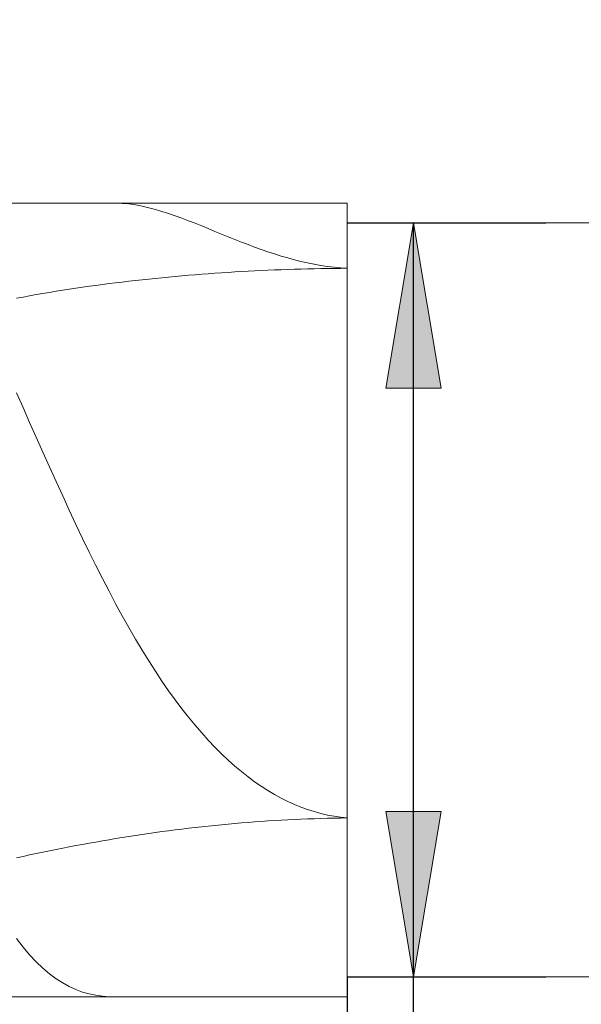
# Model space of a CAD drawing. Units: millimetres. Extents: x -127 to 134, y -103 to 103.
# Drawn here: x -102 to -94, y -4 to 11 of the extents above; entities that cross this region are included whole.
import ezdxf

# ---------------------------------------------------------------- set-up
doc = ezdxf.new("R2010")
doc.units = ezdxf.units.MM
doc.header["$MEASUREMENT"] = 0
doc.layers.get('0').update_dxf_attribs({"lineweight": 0})
doc.layers.add('Bemassung', color=7, linetype='Continuous', lineweight=0)
doc.layers.add('Geo', color=7, linetype='Continuous', lineweight=0)
doc.styles.get("Standard").update_dxf_attribs({"font": 'Arial'})
doc.dimstyles.new('BEM-ISBE', dxfattribs={"dimtxt": 2.5, "dimasz": 2.5, "dimexe": 1.25, "dimexo": 0.625, "dimtad": 1, "dimdec": 3, "dimzin": 0, "dimdsep": 46, "dimtxsty": 'Standard', "dimblk": 'VDDIM_DEFAULT', "dimcen": 0.09, "dimadec": 3, "dimazin": 0, "dimtol": 1, "dimtm": 1e-09, "dimtfac": 0.5, "dimtdec": 3, "dimtmove": 0, "dimatfit": 3, "dimfxl": 1, "dimtolj": 1, "dimtzin": 0, "dimarcsym": 0})

# ---------------------------------------------------------------- blocks, each defined once
blk = doc.blocks.new('VDDIM_DEFAULT')
at = {"linetype": 'Continuous'}
blk.add_hatch(color=0, dxfattribs=at).paths.add_polyline_path([(0, 0), (-1, -0.1665), (-1, 0.1665)], flags=0)
at = {"color": 0, "linetype": 'Continuous'}
blk.add_lwpolyline([(0, 0), (-1, -0.1665), (-1, 0.1665), (0, 0)], dxfattribs=at)
blk = doc.blocks.new('*D7')
at = {"layer": 'Bemassung', "color": 0, "lineweight": -2}
for p, q in [((-112.437, -11.246), (-112.437, 29.754)), ((-87.437, 7.454), (-87.437, 19.754)), ((-112.437, 17.754), (-74.124, 17.754))]:
    blk.add_line(p, q, dxfattribs=at)
at = {"layer": 'Bemassung', "color": 0}
for p in [(-87.437, 7.454), (-112.437, -11.246)]:
    blk.add_point(p, dxfattribs=at)
at = {"layer": 'Bemassung', "color": 0, "lineweight": -2, "xscale": 2.5, "yscale": 2.5, "zscale": 2.5, "rotation": 180}
blk.add_blockref('VDDIM_DEFAULT', (-112.437, 17.754), dxfattribs=at)
at = {"layer": 'Bemassung', "color": 0, "lineweight": -2, "xscale": 2.5, "yscale": 2.5, "zscale": 2.5}
blk.add_blockref('VDDIM_DEFAULT', (-87.437, 17.754), dxfattribs=at)
at = {"layer": 'Bemassung', "color": 0, "insert": (-99.937, 18.421), "char_height": 2.5, "attachment_point": 8}
blk.add_mtext('25', dxfattribs=at)
blk = doc.blocks.new('*D10')
at = {"layer": 'Bemassung', "color": 0, "lineweight": -2}
for p, q in [((-112.437, -11.246), (-112.437, 29.754)), ((-97.437, -3.946), (-97.437, -11.246)), ((-89.061, -9.246), (-112.437, -9.246))]:
    blk.add_line(p, q, dxfattribs=at)
at = {"layer": 'Bemassung', "color": 0}
for p in [(-97.437, -3.946), (-112.437, -11.246)]:
    blk.add_point(p, dxfattribs=at)
at = {"layer": 'Bemassung', "color": 0, "lineweight": -2, "xscale": 2.5, "yscale": 2.5, "zscale": 2.5, "rotation": 180}
blk.add_blockref('VDDIM_DEFAULT', (-112.437, -9.246), dxfattribs=at)
at = {"layer": 'Bemassung', "color": 0, "lineweight": -2, "xscale": 2.5, "yscale": 2.5, "zscale": 2.5}
blk.add_blockref('VDDIM_DEFAULT', (-97.437, -9.246), dxfattribs=at)
at = {"layer": 'Bemassung', "color": 0, "insert": (-104.937, -8.579), "char_height": 2.5, "attachment_point": 8}
blk.add_mtext('15', dxfattribs=at)
blk = doc.blocks.new('*D11')
at = {"layer": 'Bemassung', "color": 0, "lineweight": -2}
for p, q in [((-112.437, -11.246), (-112.437, 29.754)), ((-34.437, 7.254), (-34.437, 29.754)), ((5.383, 27.754), (-112.437, 27.754))]:
    blk.add_line(p, q, dxfattribs=at)
at = {"layer": 'Bemassung', "color": 0}
for p in [(-34.437, 7.254), (-112.437, -11.246)]:
    blk.add_point(p, dxfattribs=at)
at = {"layer": 'Bemassung', "color": 0, "lineweight": -2, "xscale": 2.5, "yscale": 2.5, "zscale": 2.5, "rotation": 180}
blk.add_blockref('VDDIM_DEFAULT', (-112.437, 27.754), dxfattribs=at)
at = {"layer": 'Bemassung', "color": 0, "lineweight": -2, "xscale": 2.5, "yscale": 2.5, "zscale": 2.5}
blk.add_blockref('VDDIM_DEFAULT', (-34.437, 27.754), dxfattribs=at)
at = {"layer": 'Bemassung', "color": 0, "insert": (-73.437, 28.421), "char_height": 2.5, "attachment_point": 8}
blk.add_mtext('78', dxfattribs=at)
blk = doc.blocks.new('*D6')
at = {"layer": 'Bemassung', "color": 0, "lineweight": -2}
for p, q in [((-97.437, 7.454), (-94.437, 7.454)), ((-96.437, -38.199), (-96.437, 7.454)), ((-97.437, -3.946), (-94.437, -3.946))]:
    blk.add_line(p, q, dxfattribs=at)
at = {"layer": 'Bemassung', "color": 0}
for p in [(-97.437, 7.454), (-97.437, -3.946)]:
    blk.add_point(p, dxfattribs=at)
at = {"layer": 'Bemassung', "color": 0, "lineweight": -2, "xscale": 2.5, "yscale": 2.5, "zscale": 2.5}
for p, rotation in [((-96.437, 7.454), 90), ((-96.437, -3.946), 270)]:
    blk.add_blockref('VDDIM_DEFAULT', p, dxfattribs=dict(at, rotation=rotation))
at = {"layer": 'Bemassung', "color": 0, "insert": (-95.771, -10.019), "char_height": 2.5, "attachment_point": 8, "rotation": 90}
blk.add_mtext('11.4', dxfattribs=at)

msp = doc.modelspace()

# ---------------------------------------------------------------- linework, layer by layer
at = {"layer": 'Geo'}
for p, q in [((-112.1374, 7.7541), (-97.4374, 7.7541)), ((-101.0374, 7.7541), (-100.9374, 7.7538)), ((-100.9374, 7.7538), (-100.8374, 7.7492)), ((-100.8374, 7.7492), (-100.7374, 7.7394)), ((-97.4374, 7.7541), (-97.4374, 7.4541)), ((-97.4374, 7.7541), (-97.4374, -4.2459)), ((-100.7374, 7.7394), (-100.6374, 7.7248)), ((-100.6374, 7.7248), (-100.5374, 7.7058)), ((-100.5374, 7.7058), (-100.4374, 7.683)), ((-100.4374, 7.683), (-100.3374, 7.6566)), ((-100.3374, 7.6566), (-100.2374, 7.6272)), ((-100.2374, 7.6272), (-100.1374, 7.595)), ((-100.1374, 7.595), (-100.0374, 7.5606)), ((-100.0374, 7.5606), (-99.9374, 7.5243)), ((-99.9374, 7.5243), (-99.8374, 7.4863)), ((-99.8374, 7.4863), (-99.7374, 7.4472)), ((-99.7374, 7.4472), (-99.6374, 7.4071)), ((-97.4374, 7.4541), (-87.4374, 7.4541)), ((-97.4374, 7.4541), (-97.4374, -3.9459)), ((-99.6374, 7.4071), (-99.5374, 7.3664)), ((-99.5374, 7.3664), (-99.4374, 7.3254)), ((-99.4374, 7.3254), (-99.3374, 7.2844)), ((-99.3374, 7.2844), (-99.2374, 7.2436)), ((-99.2374, 7.2436), (-99.1374, 7.2032)), ((-99.1374, 7.2032), (-99.0374, 7.1636)), ((-99.0374, 7.1636), (-98.9374, 7.125)), ((-98.9374, 7.125), (-98.8374, 7.0874)), ((-98.8374, 7.0874), (-98.7374, 7.0513)), ((-98.7374, 7.0513), (-98.6374, 7.0166)), ((-98.6374, 7.0166), (-98.5374, 6.9836)), ((-98.5374, 6.9836), (-98.4374, 6.9525)), ((-98.4374, 6.9525), (-98.3374, 6.9233)), ((-98.3374, 6.9233), (-98.2374, 6.8962)), ((-98.2374, 6.8962), (-98.1374, 6.8714)), ((-98.1374, 6.8714), (-98.0374, 6.8489)), ((-98.0374, 6.8489), (-97.9374, 6.8288)), ((-99.4374, 6.692), (-99.3374, 6.6989)), ((-99.3374, 6.6989), (-99.2374, 6.7053)), ((-99.2374, 6.7053), (-99.1374, 6.7115)), ((-99.1374, 6.7115), (-99.0374, 6.7173)), ((-99.0374, 6.7173), (-98.9374, 6.7228)), ((-98.9374, 6.7228), (-98.8374, 6.728)), ((-98.8374, 6.728), (-98.7374, 6.7328)), ((-98.7374, 6.7328), (-98.6374, 6.7373)), ((-98.6374, 6.7373), (-98.5374, 6.7415)), ((-98.5374, 6.7415), (-98.4374, 6.7454)), ((-98.4374, 6.7454), (-98.3374, 6.749)), ((-98.3374, 6.749), (-98.2374, 6.7522)), ((-98.2374, 6.7522), (-98.1374, 6.7552)), ((-98.1374, 6.7552), (-98.0374, 6.7578)), ((-98.0374, 6.7578), (-97.9374, 6.7601)), ((-97.9374, 6.8288), (-97.8374, 6.8112)), ((-97.9374, 6.7601), (-97.8374, 6.7621)), ((-97.8374, 6.8112), (-97.7374, 6.7962)), ((-97.8374, 6.7621), (-97.7374, 6.7638)), ((-97.7374, 6.7962), (-97.6374, 6.7838)), ((-97.7374, 6.7638), (-97.6374, 6.7652)), ((-97.6374, 6.7838), (-97.5374, 6.7741)), ((-97.6374, 6.7652), (-97.5374, 6.7663)), ((-97.5374, 6.7741), (-97.4374, 6.7671)), ((-97.5374, 6.7663), (-97.4374, 6.7671)), ((-100.9374, 6.5475), (-100.8374, 6.5598)), ((-100.8374, 6.5598), (-100.7374, 6.5716)), ((-100.7374, 6.5716), (-100.6374, 6.5831)), ((-100.6374, 6.5831), (-100.5374, 6.5941)), ((-100.5374, 6.5941), (-100.4374, 6.6048)), ((-100.4374, 6.6048), (-100.3374, 6.6152)), ((-100.3374, 6.6152), (-100.2374, 6.6251)), ((-100.2374, 6.6251), (-100.1374, 6.6347)), ((-100.1374, 6.6347), (-100.0374, 6.644)), ((-100.0374, 6.644), (-99.9374, 6.6529)), ((-99.9374, 6.6529), (-99.8374, 6.6614)), ((-99.8374, 6.6614), (-99.7374, 6.6696)), ((-99.7374, 6.6696), (-99.6374, 6.6774)), ((-99.6374, 6.6774), (-99.5374, 6.6849)), ((-99.5374, 6.6849), (-99.4374, 6.692)), ((-102.0374, 6.3861), (-101.9374, 6.4029)), ((-101.9374, 6.4029), (-101.8374, 6.4193)), ((-101.8374, 6.4193), (-101.7374, 6.4352)), ((-101.7374, 6.4352), (-101.6374, 6.4507)), ((-101.6374, 6.4507), (-101.5374, 6.4658)), ((-101.5374, 6.4658), (-101.4374, 6.4804)), ((-101.4374, 6.4804), (-101.3374, 6.4946)), ((-101.3374, 6.4946), (-101.2374, 6.5085)), ((-101.2374, 6.5085), (-101.1374, 6.5219)), ((-101.1374, 6.5219), (-101.0374, 6.5349)), ((-101.0374, 6.5349), (-100.9374, 6.5475)), ((-102.4374, 6.3143), (-102.3374, 6.333)), ((-102.3374, 6.333), (-102.2374, 6.3511)), ((-102.2374, 6.3511), (-102.1374, 6.3688)), ((-102.1374, 6.3688), (-102.0374, 6.3861)), ((-102.4374, 4.8862), (-102.3374, 4.6628)), ((-102.3374, 4.6628), (-102.2374, 4.4384)), ((-102.2374, 4.4384), (-102.1374, 4.2138)), ((-102.1374, 4.2138), (-102.0374, 3.9896)), ((-102.0374, 3.9896), (-101.9374, 3.7664)), ((-101.9374, 3.7664), (-101.8374, 3.5449)), ((-101.8374, 3.5449), (-101.7374, 3.3255)), ((-101.7374, 3.3255), (-101.6374, 3.1088)), ((-101.6374, 3.1088), (-101.5374, 2.895)), ((-101.5374, 2.895), (-101.4374, 2.6847)), ((-101.4374, 2.6847), (-101.3374, 2.4782)), ((-101.3374, 2.4782), (-101.2374, 2.2759)), ((-101.2374, 2.2759), (-101.1374, 2.0779)), ((-101.1374, 2.0779), (-101.0374, 1.8846)), ((-101.0374, 1.8846), (-100.9374, 1.6962)), ((-100.9374, 1.6962), (-100.8374, 1.5129)), ((-100.8374, 1.5129), (-100.7374, 1.3348)), ((-100.7374, 1.3348), (-100.6374, 1.1621)), ((-100.6374, 1.1621), (-100.5374, 0.9948)), ((-100.5374, 0.9948), (-100.4374, 0.8331)), ((-100.4374, 0.8331), (-100.3374, 0.677)), ((-100.3374, 0.677), (-100.2374, 0.5266)), ((-100.2374, 0.5266), (-100.1374, 0.3819)), ((-100.1374, 0.3819), (-100.0374, 0.2428)), ((-100.0374, 0.2428), (-99.9374, 0.1095)), ((-99.9374, 0.1095), (-99.8374, -0.0182)), ((-99.8374, -0.0182), (-99.7374, -0.1403)), ((-99.7374, -0.1403), (-99.6374, -0.2568)), ((-99.6374, -0.2568), (-99.5374, -0.3677)), ((-99.5374, -0.3677), (-99.4374, -0.4731)), ((-99.4374, -0.4731), (-99.3374, -0.5731)), ((-99.3374, -0.5731), (-99.2374, -0.6678)), ((-99.2374, -0.6678), (-99.1374, -0.7572)), ((-99.1374, -0.7572), (-99.0374, -0.8414)), ((-99.0374, -0.8414), (-98.9374, -0.9205)), ((-98.9374, -0.9205), (-98.8374, -0.9946)), ((-98.8374, -0.9946), (-98.7374, -1.0637)), ((-98.7374, -1.0637), (-98.6374, -1.1279)), ((-98.6374, -1.1279), (-98.5374, -1.1873)), ((-98.5374, -1.1873), (-98.4374, -1.242)), ((-98.4374, -1.242), (-98.3374, -1.2921)), ((-98.3374, -1.2921), (-98.2374, -1.3375)), ((-98.2374, -1.3375), (-98.1374, -1.3785)), ((-98.1374, -1.3785), (-98.0374, -1.415)), ((-98.0374, -1.415), (-97.9374, -1.447)), ((-97.9374, -1.447), (-97.8374, -1.4747)), ((-97.8374, -1.4747), (-97.7374, -1.4982)), ((-99.3374, -1.6443), (-99.2374, -1.6349)), ((-99.2374, -1.6349), (-99.1374, -1.6259)), ((-99.1374, -1.6259), (-99.0374, -1.6173)), ((-99.0374, -1.6173), (-98.9374, -1.6092)), ((-98.9374, -1.6092), (-98.8374, -1.6016)), ((-98.8374, -1.6016), (-98.7374, -1.5944)), ((-98.7374, -1.5944), (-98.6374, -1.5877)), ((-98.6374, -1.5877), (-98.5374, -1.5814)), ((-98.5374, -1.5814), (-98.4374, -1.5756)), ((-98.4374, -1.5756), (-98.3374, -1.5702)), ((-98.3374, -1.5702), (-98.2374, -1.5653)), ((-98.2374, -1.5653), (-98.1374, -1.5609)), ((-98.1374, -1.5609), (-98.0374, -1.5569)), ((-98.0374, -1.5569), (-97.9374, -1.5534)), ((-97.9374, -1.5534), (-97.8374, -1.5504)), ((-97.8374, -1.5504), (-97.7374, -1.5478)), ((-97.7374, -1.4982), (-97.6374, -1.5173)), ((-97.7374, -1.5478), (-97.6374, -1.5457)), ((-97.6374, -1.5173), (-97.5374, -1.5322)), ((-97.6374, -1.5457), (-97.5374, -1.544)), ((-97.5374, -1.5322), (-97.4374, -1.5428)), ((-97.5374, -1.544), (-97.4374, -1.5428)), ((-100.5374, -1.7919), (-100.4374, -1.7772)), ((-100.4374, -1.7772), (-100.3374, -1.763)), ((-100.3374, -1.763), (-100.2374, -1.7492)), ((-100.2374, -1.7492), (-100.1374, -1.7358)), ((-100.1374, -1.7358), (-100.0374, -1.7228)), ((-100.0374, -1.7228), (-99.9374, -1.7103)), ((-99.9374, -1.7103), (-99.8374, -1.6982)), ((-99.8374, -1.6982), (-99.7374, -1.6865)), ((-99.7374, -1.6865), (-99.6374, -1.6753)), ((-99.6374, -1.6753), (-99.5374, -1.6645)), ((-99.5374, -1.6645), (-99.4374, -1.6542)), ((-99.4374, -1.6542), (-99.3374, -1.6443)), ((-101.4374, -1.9421), (-101.3374, -1.9238)), ((-101.3374, -1.9238), (-101.2374, -1.9059)), ((-101.2374, -1.9059), (-101.1374, -1.8884)), ((-101.1374, -1.8884), (-101.0374, -1.8713)), ((-101.0374, -1.8713), (-100.9374, -1.8546)), ((-100.9374, -1.8546), (-100.8374, -1.8383)), ((-100.8374, -1.8383), (-100.7374, -1.8224)), ((-100.7374, -1.8224), (-100.6374, -1.807)), ((-100.6374, -1.807), (-100.5374, -1.7919)), ((-102.2374, -2.1017), (-102.1374, -2.0805)), ((-102.1374, -2.0805), (-102.0374, -2.0596)), ((-102.0374, -2.0596), (-101.9374, -2.0391)), ((-101.9374, -2.0391), (-101.8374, -2.019)), ((-101.8374, -2.019), (-101.7374, -1.9992)), ((-101.7374, -1.9992), (-101.6374, -1.9798)), ((-101.6374, -1.9798), (-101.5374, -1.9608)), ((-101.5374, -1.9608), (-101.4374, -1.9421)), ((-102.4374, -2.1451), (-102.3374, -2.1233)), ((-102.3374, -2.1233), (-102.2374, -2.1017)), ((-102.4374, -3.3635), (-102.3374, -3.4937)), ((-102.3374, -3.4937), (-102.2374, -3.612)), ((-102.2374, -3.612), (-102.1374, -3.7186)), ((-102.1374, -3.7186), (-102.0374, -3.8139)), ((-102.0374, -3.8139), (-101.9374, -3.8984)), ((-101.9374, -3.8984), (-101.8374, -3.9724)), ((-101.8374, -3.9724), (-101.7374, -4.0365)), ((-97.4374, -4.2459), (-97.4374, -3.9459)), ((-97.4374, -3.9459), (-87.4374, -3.9459)), ((-101.7374, -4.0365), (-101.6374, -4.091)), ((-101.6374, -4.091), (-101.5374, -4.1365)), ((-101.5374, -4.1365), (-101.4374, -4.1733)), ((-112.1374, -4.2459), (-97.4374, -4.2459)), ((-101.4374, -4.1733), (-101.3374, -4.2021)), ((-101.3374, -4.2021), (-101.2374, -4.2232)), ((-101.2374, -4.2232), (-101.1374, -4.2372)), ((-101.1374, -4.2372), (-101.0374, -4.2445)), ((-101.0374, -4.2445), (-100.9374, -4.2459))]:
    msp.add_line(p, q, dxfattribs=at)

# ---------------------------------------------------------------- dimensions: what is measured, and where the dimension line sits
at = {"layer": 'Bemassung'}
for base, p1, p2, text, picture, middle in [((-112.4374, 27.7541), (-34.4374, 7.2541), (-112.4374, -11.2459), '78', '*D11', (-73.4374, 28.4207)), ((-87.4374, 17.7541), (-112.4374, -11.2459), (-87.4374, 7.4541), '25', '*D7', (-99.9374, 18.4207)), ((-112.4374, -9.2459), (-97.4374, -3.9459), (-112.4374, -11.2459), '15', '*D10', (-104.9374, -8.5793))]:
    dim = msp.add_linear_dim(base=base, p1=p1, p2=p2, text=text, dimstyle='BEM-ISBE', override={"dimgap": 0.625, "dimlfac": 1, "dimzin": 8, "dimtol": 0, "dimlim": 0, "dimtzin": 8}, dxfattribs=at)
    dim.commit()
    dim.dimension.update_dxf_attribs({"geometry": picture, "text_midpoint": middle})
dim = msp.add_linear_dim(base=(-96.4374, 7.4541), p1=(-97.4374, -3.9459), p2=(-97.4374, 7.4541), angle=90, text='11.4', dimstyle='BEM-ISBE', override={"dimgap": 0.625, "dimlfac": 1, "dimzin": 8, "dimtol": 0, "dimlim": 0, "dimtzin": 8}, dxfattribs=at)
dim.commit()
dim.dimension.update_dxf_attribs({"geometry": '*D6', "text_midpoint": (-95.7707, -10.0186)})

doc.saveas('drawing.dxf')
